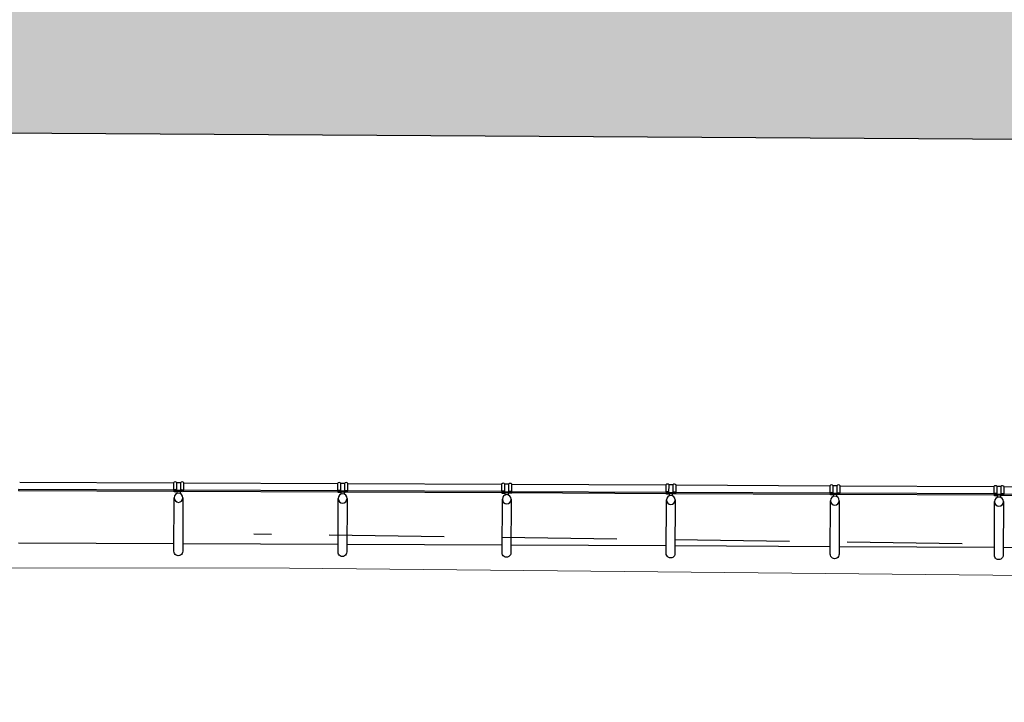
# Model space of a CAD drawing. Units: metres. Extents: x 674675 to 680851, y 7176859 to 7185862.
# Drawn here: x 675129 to 675138, y 7185710 to 7185716 of the extents above; entities that cross this region are included whole.
import ezdxf

# ---------------------------------------------------------------- set-up
doc = ezdxf.new("R2010")
doc.units = ezdxf.units.M
doc.linetypes.add('DASHED2', pattern=[0.375, 0.25, -0.125])
doc.layers.add('Pavimentos', color=3, linetype='Continuous', lineweight=0)
doc.layers.add('VIA_ PAVIMENTADA', color=1, linetype='Continuous', lineweight=0)
doc.layers.add('PG-MFIO', color=5, linetype='Continuous')

# ---------------------------------------------------------------- blocks, each defined once
blk = doc.blocks.new('est45')
for p, q in [((23.561, 6.0912), (24.8964, 6.0904)), ((24.9574, 6.0904), (24.925, 6.0904)), ((24.986, 6.0904), (26.3214, 6.0896)), ((26.3824, 6.0895), (26.35, 6.0895)), ((26.4107, 6.0895), (27.7464, 6.0887)), ((27.8074, 6.0887), (27.775, 6.0887)), ((27.8357, 6.0886), (29.1714, 6.0878)), ((29.2324, 6.0878), (29.2, 6.0878)), ((29.2607, 6.0878), (30.5964, 6.087)), ((30.6574, 6.0869), (30.625, 6.087)), ((30.6857, 6.0869), (32.0214, 6.0861)), ((32.0824, 6.0843), (32.05, 6.0844)), ((32.1107, 6.0843), (33.4464, 6.0835)), ((24.9029, 5.5604), (23.5541, 5.5612)), ((26.3279, 5.5596), (24.9791, 5.5604)), ((27.7529, 5.5587), (26.4039, 5.5595)), ((29.1779, 5.5578), (27.8289, 5.5587)), ((30.6029, 5.557), (29.2539, 5.5578)), ((32.0279, 5.5561), (30.6789, 5.5569)), ((33.4529, 5.5535), (32.1039, 5.5543))]:
    blk.add_line(p, q)
for points in [[(24.925, 6.0263), (24.925, 6.0904, 0.534943), (24.8964, 6.0904), (24.8963, 6.0263)], [(24.986, 6.0262), (24.986, 6.0904, 0.534943), (24.9574, 6.0904), (24.9573, 6.0262)], [(26.35, 6.0254), (26.35, 6.0895, 0.534943), (26.3214, 6.0896), (26.3213, 6.0254)], [(26.411, 6.0254), (26.411, 6.0895, 0.534943), (26.3824, 6.0895), (26.3823, 6.0254)], [(27.7749, 6.0245), (27.775, 6.0887, 0.534943), (27.7464, 6.0887), (27.7463, 6.0246)], [(27.8359, 6.0245), (27.836, 6.0886, 0.534943), (27.8074, 6.0887), (27.8073, 6.0245)], [(29.1999, 6.0237), (29.2, 6.0878, 0.534943), (29.1714, 6.0878), (29.1713, 6.0237)], [(29.2609, 6.0236), (29.261, 6.0878, 0.534943), (29.2324, 6.0878), (29.2323, 6.0237)], [(30.6249, 6.0228), (30.625, 6.087, 0.534943), (30.5964, 6.087), (30.5963, 6.0228)], [(30.6859, 6.0228), (30.686, 6.0869, 0.534943), (30.6574, 6.0869), (30.6573, 6.0228)], [(32.0499, 6.0202), (32.05, 6.0844, 0.534943), (32.0214, 6.0844), (32.0213, 6.0202)], [(32.1109, 6.0202), (32.111, 6.0843, 0.534943), (32.0824, 6.0843), (32.0823, 6.0202)], [(24.9791, 5.9599), (24.9788, 5.4959, -1.048553), (24.9028, 5.4959), (24.9031, 5.96)], [(26.4041, 5.9591), (26.4038, 5.495, -1.048553), (26.3278, 5.4951), (26.3281, 5.9591)], [(27.8291, 5.9582), (27.8288, 5.4942, -1.048553), (27.7528, 5.4942), (27.7531, 5.9583)], [(29.2541, 5.9574), (29.2538, 5.4933, -1.048553), (29.1778, 5.4934), (29.1781, 5.9574)], [(30.6791, 5.9565), (30.6788, 5.4924, -1.048553), (30.6028, 5.4925), (30.6031, 5.9566)], [(32.1041, 5.9539), (32.1038, 5.4898, -1.048553), (32.0278, 5.4899), (32.0281, 5.954)]]:
    blk.add_lwpolyline(points, format="xyb")
for points in [[(24.9073, 6.0259), (23.55, 6.0267), (23.55, 6.0183), (24.9073, 6.0175)], [(26.3323, 6.025), (24.975, 6.0258), (24.975, 6.0175), (26.3323, 6.0167)], [(27.7573, 6.0241), (26.3997, 6.025), (26.3997, 6.0166), (27.7573, 6.0158)], [(29.1823, 6.0233), (27.8247, 6.0241), (27.8247, 6.0158), (29.1823, 6.0149)], [(30.6073, 6.0224), (29.2497, 6.0232), (29.2497, 6.0149), (30.6073, 6.0141)], [(32.0323, 6.0216), (30.6747, 6.0224), (30.6747, 6.014), (32.0323, 6.0132)], [(33.4573, 6.019), (32.0997, 6.0198), (32.0997, 6.0114), (33.4573, 6.0106)]]:
    blk.add_lwpolyline(points)
for points in [[(24.9131, 6.0263), (24.925, 6.0263, 0.314486), (24.8963, 6.0263), (24.9081, 6.0263), (24.9081, 6.0173), (24.8963, 6.0173, 0.314485), (24.9249, 6.0173), (24.9131, 6.0173)], [(24.9286, 6.0178), (24.9536, 6.0177), (24.9536, 5.9976, 0.169181), (24.9286, 5.9976)], [(24.9691, 6.0262), (24.9573, 6.0262, -0.314486), (24.986, 6.0262), (24.9741, 6.0262), (24.9741, 6.0172), (24.9859, 6.0172, -0.314485), (24.9573, 6.0172), (24.9691, 6.0172)], [(26.3381, 6.0254), (26.35, 6.0254, 0.314486), (26.3213, 6.0254), (26.3331, 6.0254), (26.3331, 6.0164), (26.3213, 6.0164, 0.314485), (26.3499, 6.0164), (26.3381, 6.0164)], [(26.3536, 6.0169), (26.3786, 6.0169), (26.3786, 5.9967, 0.169181), (26.3536, 5.9967)], [(26.3941, 6.0254), (26.3823, 6.0254, -0.314486), (26.411, 6.0254), (26.3991, 6.0254), (26.3991, 6.0164), (26.4109, 6.0164, -0.314485), (26.3823, 6.0164), (26.3941, 6.0164)], [(27.7631, 6.0246), (27.7749, 6.0245, 0.314486), (27.7463, 6.0246), (27.7581, 6.0246), (27.7581, 6.0156), (27.7463, 6.0156, 0.314485), (27.7749, 6.0155), (27.7631, 6.0156)], [(27.7786, 6.016), (27.8036, 6.016), (27.8036, 5.9959, 0.169181), (27.7786, 5.9959)], [(27.8191, 6.0245), (27.8073, 6.0245, -0.314486), (27.8359, 6.0245), (27.8241, 6.0245), (27.8241, 6.0155), (27.8359, 6.0155, -0.314485), (27.8073, 6.0155), (27.8191, 6.0155)], [(29.1881, 6.0237), (29.1999, 6.0237, 0.314486), (29.1713, 6.0237), (29.1831, 6.0237), (29.1831, 6.0147), (29.1713, 6.0147, 0.314485), (29.1999, 6.0147), (29.1881, 6.0147)], [(29.2036, 6.0152), (29.2286, 6.0152), (29.2286, 5.995, 0.169181), (29.2036, 5.995)], [(29.2441, 6.0237), (29.2323, 6.0237, -0.314486), (29.2609, 6.0236), (29.2491, 6.0237), (29.2491, 6.0147), (29.2609, 6.0146, -0.314485), (29.2323, 6.0147), (29.2441, 6.0147)], [(30.6131, 6.0228), (30.6249, 6.0228, 0.314486), (30.5963, 6.0228), (30.6081, 6.0228), (30.6081, 6.0138), (30.5963, 6.0138, 0.314485), (30.6249, 6.0138), (30.6131, 6.0138)], [(30.6286, 6.0143), (30.6536, 6.0143), (30.6536, 5.9941, 0.169181), (30.6286, 5.9942)], [(30.6691, 6.0228), (30.6573, 6.0228, -0.314486), (30.6859, 6.0228), (30.6741, 6.0228), (30.6741, 6.0138), (30.6859, 6.0138, -0.314485), (30.6573, 6.0138), (30.6691, 6.0138)], [(32.0381, 6.0202), (32.0499, 6.0202, 0.314486), (32.0213, 6.0202), (32.0331, 6.0202), (32.0331, 6.0112), (32.0213, 6.0112, 0.314485), (32.0499, 6.0112), (32.0381, 6.0112)], [(32.0536, 6.0117), (32.0786, 6.0117), (32.0786, 5.9915, 0.169181), (32.0536, 5.9916)], [(32.0941, 6.0202), (32.0823, 6.0202, -0.314486), (32.1109, 6.0202), (32.0991, 6.0202), (32.0991, 6.0112), (32.1109, 6.0112, -0.314485), (32.0823, 6.0112), (32.0941, 6.0112)]]:
    blk.add_lwpolyline(points, format="xyb", close=True)
for points in [[(24.9686, 6.0177), (24.9136, 6.0178), (24.9136, 6.0258), (24.9686, 6.0257)], [(26.3936, 6.0169), (26.3386, 6.0169), (26.3386, 6.0249), (26.3936, 6.0249)], [(27.8186, 6.016), (27.7636, 6.0161), (27.7636, 6.0241), (27.8186, 6.024)], [(29.2436, 6.0152), (29.1886, 6.0152), (29.1886, 6.0232), (29.2436, 6.0232)], [(30.6686, 6.0143), (30.6136, 6.0143), (30.6136, 6.0223), (30.6686, 6.0223)], [(32.0936, 6.0117), (32.0386, 6.0117), (32.0386, 6.0197), (32.0936, 6.0197)]]:
    blk.add_lwpolyline(points, close=True)
at = {"linetype": 'DASHED2', "ltscale": 4, "flags": 128}
blk.add_lwpolyline([(36.2486, 5.5442), (25.5953, 5.6467)], dxfattribs=at)
at = {"extrusion": (0, 0, -1)}
for centre in [(24.9411, 5.96), (26.3661, 5.9591), (27.7911, 5.9582), (29.2161, 5.9574), (30.6411, 5.9565), (32.0661, 5.9539)]:
    blk.add_ellipse(centre, major_axis=(0, -0.0398), ratio=0.953695, dxfattribs=at)

msp = doc.modelspace()

# ---------------------------------------------------------------- hatches: boundary and pattern name
at = {"layer": 'Pavimentos'}
h = msp.add_hatch(color=240, dxfattribs=at)
edge = h.paths.add_edge_path()
edge.add_line((675122.6472, 7185720.9321), (675122.6414, 7185714.932))
edge.add_line((675122.6414, 7185714.932), (675151.1972, 7185714.7479))
edge.add_arc((675147.3671, 7185120.7602), 594, 83.2113459, 89.6305498, ccw=False)
edge.add_line((675217.5822, 7185710.5956), (675218.2915, 7185716.5536))
edge.add_arc((675265.6335, 7186114.2456), 400.5, 262.867603, 263.211346, ccw=False)
edge.add_arc((674567.2381, 7179753.0904), 5998.9279, 83.79242971, 83.83959287)
edge.add_line((675210.9971, 7185717.3767), (675208.7644, 7185720.1237))
edge.add_arc((675147.3671, 7185120.7602), 602.5, 84.151166, 89.6305498)
edge.add_line((675151.252, 7185723.2477), (675124.9942, 7185723.417))
edge.add_line((675124.9942, 7185723.417), (675122.4781, 7185720.9332))
edge.add_line((675122.4781, 7185720.9332), (675122.6472, 7185720.9321))

# ---------------------------------------------------------------- linework, layer by layer
at = {"layer": 'PG-MFIO', "flags": 128}
msp.add_lwpolyline([(675343.3502, 7185707.1934), (675262.797, 7185707.7555, -0.027884), (675217.5822, 7185710.5956, 0.028016), (675151.1972, 7185714.7479), (675009.7963, 7185715.6596, 0.457562), (675009.2979, 7185715.0902, -0.007485), (675010.2963, 7185707.0985, 0.3807), (675010.7901, 7185706.653), (675024.0836, 7185706.5673), (675332.857, 7185704.5763, -0.020418), (675373.7109, 7185702.6434), (675558.6144, 7185686.3098, 0.096653), (675615.7556, 7185692.3087), (675624.1604, 7185694.8839, 0.412475), (675624.8253, 7185696.1273, 0.102709), (675622.962, 7185699.6167), (675621.7107, 7185701.1255, 0.221372), (675606.4557, 7185708.3575), (675482.7931, 7185709.2204), (675445.9178, 7185712.4778), (675424.8034, 7185712.6252, 0.972215), (675424.7683, 7185711.6262, -0.000167), (675425.4402, 7185711.5834, -0.000167)], format="xyb", dxfattribs=at)
at = {"layer": 'VIA_ PAVIMENTADA'}
msp.add_lwpolyline([(675228.3072, 7185710.4574), (675197.9086, 7185710.7015), (675197.5615, 7185710.7037), (675168.9472, 7185710.8882), (675150.9601, 7185710.9198), (675131.554, 7185711.109), (675124.9753, 7185711.1154)], dxfattribs=at)

# ---------------------------------------------------------------- block references
at = {"rotation": 359.7786214922291}
msp.add_blockref('est45', (675105.6275, 7185705.858), dxfattribs=at)

doc.saveas('drawing.dxf')
